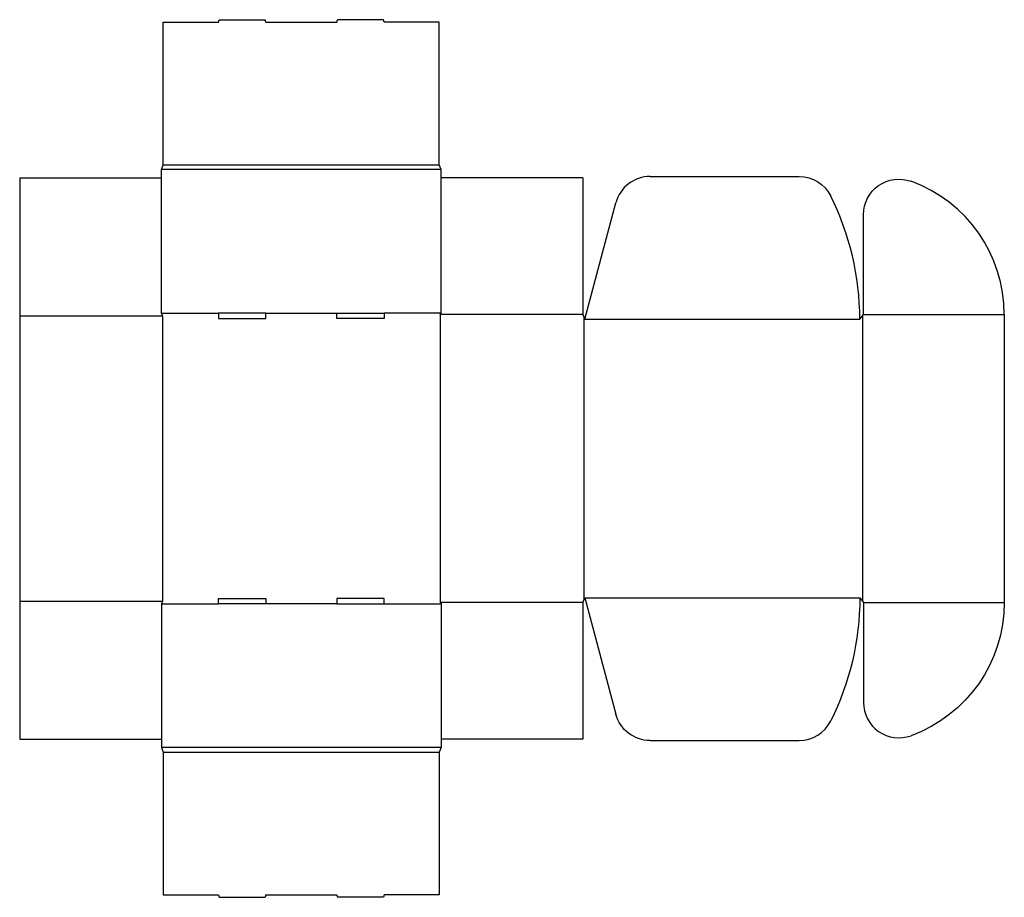
# Model space of a CAD drawing. Extents: x 0 to 1584, y -254 to 1158.
import ezdxf

# ---------------------------------------------------------------- set-up
doc = ezdxf.new("R2010")
doc.units = 0
doc.header["$MEASUREMENT"] = 0
doc.layers.add('CREASE', color=7, linetype='CONTINUOUS')
doc.layers.add('THRU-CUT', color=7, linetype='CONTINUOUS')

msp = doc.modelspace()

# ---------------------------------------------------------------- linework, layer by layer
at = {"layer": 'CREASE', "color": 3}
for p, q in [((231, 924), (675, 924)), ((678, 916.5), (228, 916.5)), ((228, 685.5), (319.8, 685.5)), ((396, 685.5), (510, 685.5)), ((678, 685.5), (586.2, 685.5)), ((676.5, 683.3), (676.5, 219.8)), ((906, 683.3), (676.5, 683.3)), ((1356, 681.4), (1356, 221.6)), ((1357.5, 683.3), (1584, 683.3)), ((0, 681), (229.5, 681)), ((229.5, 681), (229.5, 222)), ((907.5, 679.5), (907.5, 223.5)), ((909, 675.8), (1351.5, 675.8)), ((0, 222), (229.5, 222)), ((909, 227.2), (1351.5, 227.2)), ((228, 217.5), (319.8, 217.5)), ((510, 217.5), (396, 217.5)), ((586.2, 217.5), (678, 217.5)), ((906, 219.8), (676.5, 219.8)), ((1357.5, 219.8), (1584, 219.8)), ((678, -13.5), (228, -13.5)), ((231, -21), (675, -21))]:
    msp.add_line(p, q, dxfattribs=at)
at = {"layer": 'THRU-CUT', "color": 5}
for p, q in [((319.8, 1153.5), (320.9, 1157.5)), ((320.9, 1157.5), (394.9, 1157.5)), ((396, 1153.5), (394.9, 1157.5)), ((510, 1153.5), (511.1, 1157.5)), ((585.1, 1157.5), (511.1, 1157.5)), ((586.2, 1153.5), (585.1, 1157.5)), ((231, 924), (231, 1153.5)), ((231, 1153.5), (319.8, 1153.5)), ((396, 1153.5), (510, 1153.5)), ((675, 1153.5), (586.2, 1153.5)), ((675, 924), (675, 1153.5)), ((228, 916.5), (231, 924)), ((678, 916.5), (675, 924)), ((0, 903), (0, 222)), ((0, 903), (228, 903)), ((228, 685.5), (228, 916.5)), ((678, 685.5), (678, 916.5)), ((906, 903), (678, 903)), ((906, 903), (906, 683.3)), ((1014.2, 905.3), (1253.8, 905.3)), ((909, 675.8), (959.2, 863)), ((1357.5, 683.3), (1357.5, 843.9)), ((229.5, 681), (228, 685.5)), ((396, 685.5), (319.8, 685.5)), ((319.8, 685.5), (319.8, 676.5)), ((396, 676.5), (396, 685.5)), ((510, 685.5), (586.2, 685.5)), ((510, 676.5), (510, 685.5)), ((586.2, 685.5), (586.2, 676.5)), ((676.5, 683.3), (678, 685.5)), ((906, 683.3), (909, 675.8)), ((1351.5, 675.8), (1357.5, 683.3)), ((1584, 683.3), (1584, 219.8)), ((319.8, 676.5), (396, 676.5)), ((586.2, 676.5), (510, 676.5)), ((0, 222), (0, 0)), ((229.5, 222), (228, 217.5)), ((319.8, 226.5), (396, 226.5)), ((319.8, 217.5), (319.8, 226.5)), ((396, 226.5), (396, 217.5)), ((510, 226.5), (510, 217.5)), ((586.2, 226.5), (510, 226.5)), ((586.2, 217.5), (586.2, 226.5)), ((906, 219.8), (909, 227.2)), ((909, 227.2), (959.2, 40)), ((1351.5, 227.2), (1357.5, 219.8)), ((228, 217.5), (228, -13.5)), ((396, 217.5), (319.8, 217.5)), ((510, 217.5), (586.2, 217.5)), ((676.5, 219.8), (678, 217.5)), ((678, 217.5), (678, -13.5)), ((906, 219.8), (906, 0)), ((1357.5, 219.8), (1357.5, 59.1)), ((0, 0), (228, 0)), ((906, 0), (678, 0)), ((228, -13.5), (231, -21)), ((678, -13.5), (675, -21)), ((1014.2, -2.2), (1253.8, -2.2)), ((231, -21), (231, -250.5)), ((675, -21), (675, -250.5)), ((231, -250.5), (319.8, -250.5)), ((319.8, -250.5), (320.9, -254.5)), ((396, -250.5), (394.9, -254.5)), ((396, -250.5), (510, -250.5)), ((510, -250.5), (511.1, -254.5)), ((586.2, -250.5), (585.1, -254.5)), ((675, -250.5), (586.2, -250.5)), ((320.9, -254.5), (394.9, -254.5)), ((585.1, -254.5), (511.1, -254.5))]:
    msp.add_line(p, q, dxfattribs=at)
for centre, radius, start, end in [((1014.2, 848.3), 57, 90, 165), ((1356, 683.3), 228, 0, 69.9948), ((909, 675.8), 442.5, 0, 26.5815), ((1414.5, 59.1), 57, 180, 290.0052), ((1253.8, 54.8), 57, 270, 333.4185)]:
    msp.add_arc(centre, radius, start, end, dxfattribs=at)
at = {"layer": 'THRU-CUT', "color": 5, "extrusion": (0, 0, -1)}
for centre, radius, start, end in [((-1253.8, 848.3), 57, 90, 153.4185), ((-1414.5, 843.9), 57, 0, 110.0052), ((-909, 227.2), 442.5, 180, 206.5815), ((-1356, 219.8), 228, 180, 249.9948), ((-1014.2, 54.8), 57, 270, 345)]:
    msp.add_arc(centre, radius, start, end, dxfattribs=at)

doc.saveas('drawing.dxf')
